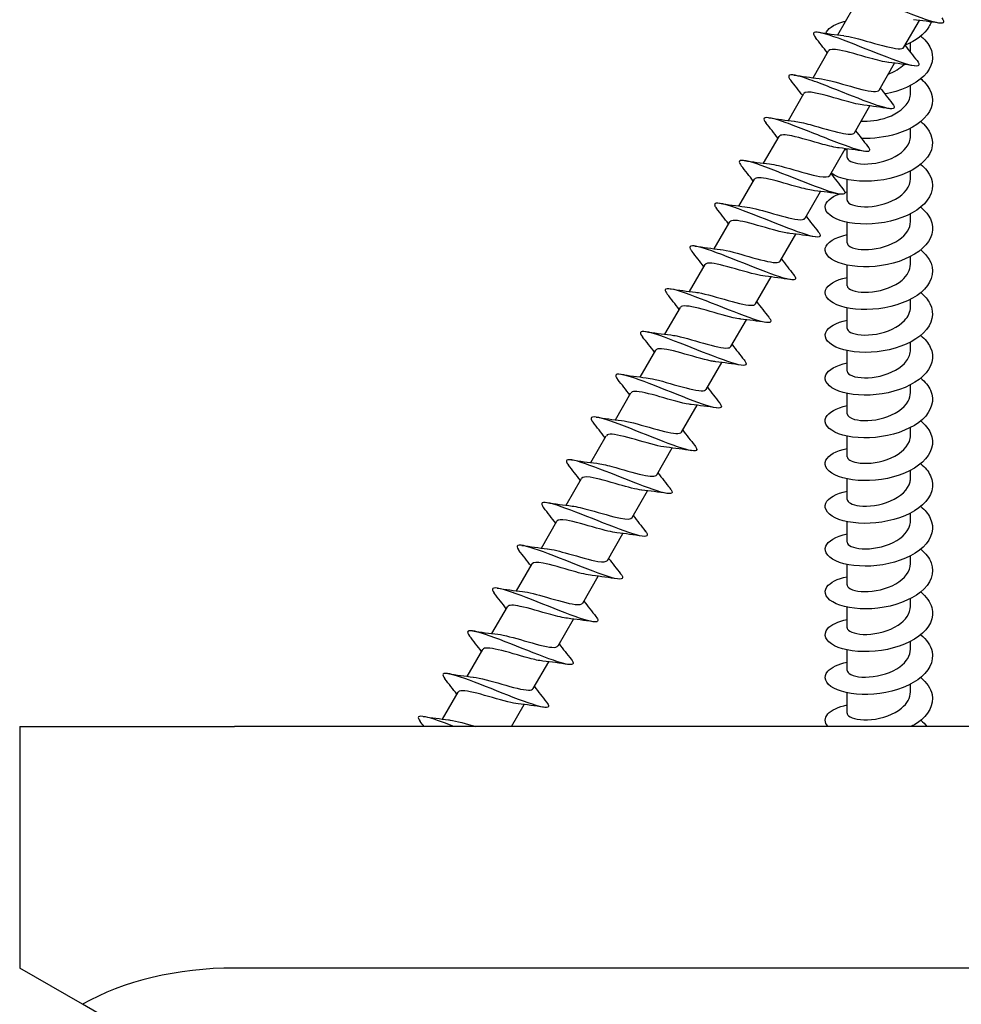
# Model space of a CAD drawing. Units: millimetres. Extents: x -987 to 399, y -7958 to 1626.
# Drawn here: x 139 to 227, y -5350 to -5259 of the extents above; entities that cross this region are included whole.
import ezdxf

# ---------------------------------------------------------------- set-up
doc = ezdxf.new("R2010")
doc.units = ezdxf.units.MM
doc.layers.add('SuP-Sichtbare-Kanten', color=7, linetype='Continuous', lineweight=25)

msp = doc.modelspace()

# ---------------------------------------------------------------- linework, layer by layer
at = {"layer": 'SuP-Sichtbare-Kanten'}
for p, q in [((215.625, -5260.07), (217.07, -5257.567)), ((221.776, -5261.216), (223.221, -5258.713)), ((222.401, -5261.518), (222.401, -5260.794)), ((213.325, -5264.054), (214.77, -5261.55)), ((219.476, -5265.2), (220.921, -5262.696)), ((222.401, -5265.501), (222.401, -5264.778)), ((211.025, -5268.038), (212.47, -5265.534)), ((217.176, -5269.184), (218.621, -5266.68)), ((222.401, -5269.485), (222.401, -5268.762)), ((208.725, -5272.021), (210.17, -5269.518)), ((214.876, -5273.167), (216.321, -5270.664)), ((216.501, -5271.477), (216.501, -5270.687)), ((222.401, -5273.469), (222.401, -5272.746)), ((206.425, -5276.005), (207.87, -5273.502)), ((216.501, -5275.461), (216.501, -5273.546)), ((212.576, -5277.151), (214.021, -5274.648)), ((222.401, -5277.452), (222.401, -5276.729)), ((204.125, -5279.989), (205.57, -5277.485)), ((216.501, -5279.444), (216.501, -5277.529)), ((210.276, -5281.135), (211.721, -5278.631)), ((222.401, -5281.436), (222.401, -5280.713)), ((201.825, -5283.973), (203.27, -5281.469)), ((216.501, -5283.428), (216.501, -5281.513)), ((207.976, -5285.119), (209.421, -5282.615)), ((222.401, -5285.42), (222.401, -5284.697)), ((199.525, -5287.956), (200.97, -5285.453)), ((216.501, -5287.412), (216.501, -5285.497)), ((205.676, -5289.102), (207.121, -5286.599)), ((222.401, -5289.404), (222.401, -5288.68)), ((197.225, -5291.94), (198.67, -5289.436)), ((216.501, -5291.395), (216.501, -5289.481)), ((203.376, -5293.086), (204.821, -5290.582)), ((222.401, -5293.387), (222.401, -5292.664)), ((194.925, -5295.924), (196.37, -5293.42)), ((216.501, -5295.379), (216.501, -5293.464)), ((201.076, -5297.07), (202.521, -5294.566)), ((222.401, -5297.371), (222.401, -5296.648)), ((192.625, -5299.907), (194.07, -5297.404)), ((216.501, -5299.363), (216.501, -5297.448)), ((198.776, -5301.053), (200.221, -5298.55)), ((222.401, -5301.355), (222.401, -5300.632)), ((190.325, -5303.891), (191.77, -5301.388)), ((216.501, -5303.347), (216.501, -5301.432)), ((196.476, -5305.037), (197.921, -5302.534)), ((222.401, -5305.339), (222.401, -5304.615)), ((188.025, -5307.875), (189.47, -5305.371)), ((216.501, -5307.33), (216.501, -5305.416)), ((194.176, -5309.021), (195.621, -5306.517)), ((222.401, -5309.322), (222.401, -5308.599)), ((185.725, -5311.859), (187.17, -5309.355)), ((216.501, -5311.314), (216.501, -5309.399)), ((191.876, -5313.005), (193.321, -5310.501)), ((222.401, -5313.306), (222.401, -5312.583)), ((183.425, -5315.842), (184.87, -5313.339)), ((216.501, -5315.298), (216.501, -5313.383)), ((189.576, -5316.988), (191.021, -5314.485)), ((222.401, -5317.29), (222.401, -5316.566)), ((181.125, -5319.826), (182.57, -5317.322)), ((216.501, -5319.282), (216.501, -5317.367)), ((187.276, -5320.972), (188.721, -5318.468)), ((222.401, -5321.273), (222.401, -5320.55)), ((178.825, -5323.81), (180.27, -5321.306)), ((216.501, -5323.265), (216.501, -5321.35)), ((185.24, -5324.499), (186.421, -5322.452)), ((139.451, -5324.499), (159.451, -5324.499)), ((139.451, -5324.499), (139.451, -5346.999)), ((379.451, -5324.499), (159.451, -5324.499)), ((145.309, -5350.381), (139.451, -5346.999)), ((379.451, -5346.999), (159.451, -5346.999)), ((169.762, -5364.499), (145.309, -5350.381))]:
    msp.add_line(p, q, dxfattribs=at)
msp.add_ellipse((159.451, -5358.546), major_axis=(20, 0), ratio=0.57735, start_param=1.570796, end_param=2.356194, dxfattribs=at)
for points, knots in [([(225.305, -5258.48), (225.663, -5258.931), (225.492, -5259.076), (224.808, -5258.924), (224.099, -5258.767), (222.851, -5258.299), (221.472, -5257.756), (220.093, -5257.212), (218.61, -5256.608), (217.514, -5256.228), (216.419, -5255.848), (215.732, -5255.704), (215.659, -5255.915), (215.631, -5255.998), (215.698, -5256.137), (215.847, -5256.322)], [157.644817, 157.644817, 157.644817, 157.644817, 158.509476, 158.509476, 158.509476, 159.405612, 159.405612, 159.405612, 160.30166, 160.30166, 160.30166, 161.197622, 161.197622, 161.197622, 161.551372, 161.551372, 161.551372, 161.551372]), ([(214.502, -5259.918), (214.661, -5259.506), (215.191, -5259.119), (216.004, -5258.875), (216.121, -5258.84), (216.244, -5258.807), (216.372, -5258.778)], [164.1074824, 164.1074824, 164.1074824, 164.1074824, 164.7806196, 164.7806196, 164.7806196, 164.8777567, 164.8777567, 164.8777567, 164.8777567]), ([(224.329, -5258.863), (224.276, -5259.016), (224.205, -5259.167), (224.116, -5259.314), (223.7, -5259.999), (222.891, -5260.604), (221.887, -5261.034)], [161.0483095, 161.0483095, 161.0483095, 161.0483095, 161.1976222, 161.1976222, 161.1976222, 161.8903707, 161.8903707, 161.8903707, 161.8903707]), ([(223.005, -5262.464), (223.358, -5262.908), (223.198, -5263.056), (222.536, -5262.914), (221.842, -5262.765), (220.605, -5262.304), (219.23, -5261.762), (217.856, -5261.221), (216.369, -5260.615), (215.263, -5260.229), (214.157, -5259.843), (213.453, -5259.689), (213.363, -5259.889), (213.326, -5259.971), (213.393, -5260.113), (213.547, -5260.306)], [163.928002, 163.928002, 163.928002, 163.928002, 164.78062, 164.78062, 164.78062, 165.676159, 165.676159, 165.676159, 166.571616, 166.571616, 166.571616, 167.46699, 167.46699, 167.46699, 167.834557, 167.834557, 167.834557, 167.834557]), ([(216.186, -5260.139), (216.46, -5260.168), (216.804, -5260.238), (217.198, -5260.337), (218.098, -5260.563), (219.231, -5260.923), (220.126, -5261.145), (221.02, -5261.368), (221.648, -5261.437), (221.776, -5261.217), (221.776, -5261.216), (221.776, -5261.216), (221.776, -5261.216)], [-166.853634, -166.853634, -166.853634, -166.853634, -166.396949, -166.396949, -166.396949, -165.353661, -165.353661, -165.353661, -164.310939, -164.310939, -164.310939, -164.310483, -164.310483, -164.310483, -164.310483]), ([(223.352, -5260.173), (223.493, -5260.289), (223.622, -5260.409), (223.738, -5260.534), (224.506, -5261.363), (224.658, -5262.368), (224.14, -5263.257), (223.622, -5264.146), (222.444, -5264.904), (221.028, -5265.329), (220.699, -5265.427), (220.359, -5265.508), (220.015, -5265.57)], [166.436602, 166.436602, 166.436602, 166.436602, 166.571616, 166.571616, 166.571616, 167.46699, 167.46699, 167.46699, 168.362282, 168.362282, 168.362282, 168.570194, 168.570194, 168.570194, 168.570194]), ([(220.363, -5262.629), (219.924, -5262.58), (219.307, -5262.427), (218.623, -5262.236), (217.632, -5261.958), (216.533, -5261.619), (215.782, -5261.48), (215.227, -5261.377), (214.875, -5261.393), (214.775, -5261.553)], [164.908925, 164.908925, 164.908925, 164.908925, 165.631634, 165.631634, 165.631634, 166.677825, 166.677825, 166.677825, 167.452076, 167.452076, 167.452076, 167.452076]), ([(220.705, -5266.448), (221.05, -5266.882), (220.905, -5267.035), (220.274, -5266.906), (219.598, -5266.768), (218.376, -5266.315), (217.007, -5265.776), (215.638, -5265.238), (214.147, -5264.629), (213.028, -5264.235), (211.908, -5263.841), (211.182, -5263.674), (211.069, -5263.861), (211.021, -5263.942), (211.086, -5264.088), (211.247, -5264.29)], [170.211187, 170.211187, 170.211187, 170.211187, 171.047676, 171.047676, 171.047676, 171.942648, 171.942648, 171.942648, 172.83754, 172.83754, 172.83754, 173.732355, 173.732355, 173.732355, 174.117742, 174.117742, 174.117742, 174.117742]), ([(213.886, -5264.122), (214.182, -5264.154), (214.561, -5264.234), (214.994, -5264.345), (215.892, -5264.575), (216.997, -5264.925), (217.867, -5265.139), (218.737, -5265.353), (219.345, -5265.417), (219.474, -5265.203), (219.475, -5265.202), (219.476, -5265.201), (219.476, -5265.2)], [-173.136819, -173.136819, -173.136819, -173.136819, -172.643095, -172.643095, -172.643095, -171.620739, -171.620739, -171.620739, -170.598495, -170.598495, -170.598495, -170.593669, -170.593669, -170.593669, -170.593669]), ([(223.352, -5264.156), (223.475, -5264.257), (223.589, -5264.362), (223.693, -5264.47), (224.483, -5265.292), (224.663, -5266.295), (224.17, -5267.188), (223.677, -5268.08), (222.521, -5268.849), (221.115, -5269.286), (220.066, -5269.612), (218.895, -5269.751), (217.842, -5269.716)], [172.719788, 172.719788, 172.719788, 172.719788, 172.83754, 172.83754, 172.83754, 173.732355, 173.732355, 173.732355, 174.627092, 174.627092, 174.627092, 175.294161, 175.294161, 175.294161, 175.294161]), ([(218.062, -5266.613), (217.641, -5266.566), (217.054, -5266.423), (216.399, -5266.241), (215.42, -5265.968), (214.32, -5265.627), (213.553, -5265.477), (212.959, -5265.361), (212.578, -5265.369), (212.474, -5265.536)], [171.192111, 171.192111, 171.192111, 171.192111, 171.887748, 171.887748, 171.887748, 172.928407, 172.928407, 172.928407, 173.735261, 173.735261, 173.735261, 173.735261]), ([(217.804, -5268.095), (218.516, -5268.147), (219.438, -5268.041), (220.261, -5267.739), (221.228, -5267.385), (222.026, -5266.767), (222.294, -5266.066), (222.365, -5265.881), (222.399, -5265.691), (222.396, -5265.502)], [-175.558794, -175.558794, -175.558794, -175.558794, -174.688146, -174.688146, -174.688146, -173.665563, -173.665563, -173.665563, -173.395424, -173.395424, -173.395424, -173.395424]), ([(218.405, -5270.431), (218.74, -5270.855), (218.613, -5271.012), (218.018, -5270.898), (217.366, -5270.774), (216.164, -5270.332), (214.801, -5269.797), (213.439, -5269.263), (211.942, -5268.651), (210.807, -5268.247), (209.674, -5267.845), (208.922, -5267.662), (208.779, -5267.831), (208.714, -5267.908), (208.777, -5268.06), (208.948, -5268.274)], [176.494373, 176.494373, 176.494373, 176.494373, 177.310842, 177.310842, 177.310842, 178.205274, 178.205274, 178.205274, 179.099631, 179.099631, 179.099631, 179.992255, 179.992255, 179.992255, 180.400928, 180.400928, 180.400928, 180.400928]), ([(211.585, -5268.105), (211.965, -5268.148), (212.479, -5268.267), (213.06, -5268.426), (214.005, -5268.683), (215.098, -5269.026), (215.901, -5269.201), (216.6, -5269.353), (217.061, -5269.368), (217.175, -5269.183)], [-179.420005, -179.420005, -179.420005, -179.420005, -178.791135, -178.791135, -178.791135, -177.768088, -177.768088, -177.768088, -176.876854, -176.876854, -176.876854, -176.876854]), ([(223.352, -5268.14), (223.453, -5268.223), (223.548, -5268.308), (223.636, -5268.396), (224.45, -5269.207), (224.666, -5270.205), (224.207, -5271.101), (223.727, -5272.039), (222.515, -5272.848), (221.039, -5273.293), (219.575, -5273.734), (217.885, -5273.811), (216.614, -5273.568), (215.933, -5273.438), (215.38, -5273.22), (215.004, -5272.957)], [179.002973, 179.002973, 179.002973, 179.002973, 179.099631, 179.099631, 179.099631, 179.992255, 179.992255, 179.992255, 180.926253, 180.926253, 180.926253, 181.852955, 181.852955, 181.852955, 182.348985, 182.348985, 182.348985, 182.348985]), ([(215.762, -5270.596), (215.369, -5270.552), (214.832, -5270.426), (214.228, -5270.26), (213.262, -5269.995), (212.156, -5269.649), (211.362, -5269.483), (210.708, -5269.346), (210.283, -5269.342), (210.173, -5269.519)], [177.475296, 177.475296, 177.475296, 177.475296, 178.125293, 178.125293, 178.125293, 179.163418, 179.163418, 179.163418, 180.018447, 180.018447, 180.018447, 180.018447]), ([(216.502, -5271.477), (216.506, -5271.745), (216.985, -5272.008), (217.758, -5272.076), (218.581, -5272.149), (219.71, -5271.989), (220.632, -5271.572), (221.554, -5271.154), (222.238, -5270.485), (222.374, -5269.771), (222.392, -5269.676), (222.401, -5269.581), (222.4, -5269.485)], [-182.820202, -182.820202, -182.820202, -182.820202, -181.860989, -181.860989, -181.860989, -180.837585, -180.837585, -180.837585, -179.8143, -179.8143, -179.8143, -179.67861, -179.67861, -179.67861, -179.67861]), ([(216.106, -5274.415), (216.483, -5274.889), (216.27, -5275.022), (215.504, -5274.835), (214.737, -5274.648), (213.429, -5274.149), (212.02, -5273.591), (210.612, -5273.034), (209.131, -5272.434), (208.079, -5272.083), (207.027, -5271.732), (206.426, -5271.64), (206.454, -5271.912), (206.462, -5271.995), (206.529, -5272.111), (206.646, -5272.256)], [182.777558, 182.777558, 182.777558, 182.777558, 183.684694, 183.684694, 183.684694, 184.592653, 184.592653, 184.592653, 185.500314, 185.500314, 185.500314, 186.407681, 186.407681, 186.407681, 186.684113, 186.684113, 186.684113, 186.684113]), ([(209.282, -5272.088), (209.75, -5272.14), (210.425, -5272.313), (211.162, -5272.521), (212.142, -5272.798), (213.202, -5273.122), (213.92, -5273.248), (214.445, -5273.34), (214.776, -5273.32), (214.872, -5273.165)], [-185.70319, -185.70319, -185.70319, -185.70319, -184.931929, -184.931929, -184.931929, -183.90816, -183.90816, -183.90816, -183.160039, -183.160039, -183.160039, -183.160039]), ([(223.35, -5272.125), (223.574, -5272.309), (223.769, -5272.504), (223.928, -5272.709), (224.602, -5273.578), (224.615, -5274.602), (223.962, -5275.476), (223.311, -5276.349), (222.008, -5277.059), (220.532, -5277.414), (219.056, -5277.769), (217.439, -5277.766), (216.273, -5277.477), (215.106, -5277.189), (214.416, -5276.624), (214.453, -5276.061), (214.482, -5275.616), (214.964, -5275.182), (215.762, -5274.891)], [185.286158, 185.286158, 185.286158, 185.286158, 185.500314, 185.500314, 185.500314, 186.407681, 186.407681, 186.407681, 187.314756, 187.314756, 187.314756, 188.221541, 188.221541, 188.221541, 189.128039, 189.128039, 189.128039, 189.843312, 189.843312, 189.843312, 189.843312]), ([(213.461, -5274.58), (213.105, -5274.54), (212.632, -5274.433), (212.095, -5274.289), (211.15, -5274.035), (210.036, -5273.684), (209.209, -5273.499), (208.476, -5273.334), (207.989, -5273.311), (207.872, -5273.502)], [183.758481, 183.758481, 183.758481, 183.758481, 184.348, 184.348, 184.348, 185.383736, 185.383736, 185.383736, 186.301632, 186.301632, 186.301632, 186.301632]), ([(216.502, -5275.461), (216.502, -5275.482), (216.504, -5275.503), (216.51, -5275.524), (216.585, -5275.809), (217.214, -5276.065), (218.112, -5276.078), (219.009, -5276.09), (220.143, -5275.85), (221, -5275.37), (221.852, -5274.892), (222.401, -5274.184), (222.401, -5273.469)], [-189.103388, -189.103388, -189.103388, -189.103388, -189.028246, -189.028246, -189.028246, -188.003979, -188.003979, -188.003979, -186.979837, -186.979837, -186.979837, -185.961795, -185.961795, -185.961795, -185.961795]), ([(216.289, -5274.732), (216.347, -5274.718), (216.406, -5274.704), (216.466, -5274.692), (216.478, -5274.689), (216.489, -5274.687), (216.501, -5274.684)], [189.98940394, 189.98940394, 189.98940394, 189.98940394, 190.03425384, 190.03425384, 190.03425384, 190.04312509, 190.04312509, 190.04312509, 190.04312509]), ([(213.805, -5278.399), (213.833, -5278.434), (213.859, -5278.468), (213.88, -5278.499), (214.175, -5278.925), (213.867, -5279.002), (213.028, -5278.773), (212.188, -5278.544), (210.834, -5278.017), (209.42, -5277.456), (208.006, -5276.895), (206.559, -5276.315), (205.568, -5275.998), (204.577, -5275.681), (204.061, -5275.638), (204.167, -5275.954), (204.192, -5276.03), (204.253, -5276.125), (204.344, -5276.239)], [189.060743, 189.060743, 189.060743, 189.060743, 189.128039, 189.128039, 189.128039, 190.034254, 190.034254, 190.034254, 190.940187, 190.940187, 190.940187, 191.845841, 191.845841, 191.845841, 192.751218, 192.751218, 192.751218, 192.967298, 192.967298, 192.967298, 192.967298]), ([(206.98, -5276.07), (207.531, -5276.132), (208.378, -5276.365), (209.262, -5276.619), (210.258, -5276.905), (211.269, -5277.2), (211.893, -5277.272), (212.265, -5277.315), (212.493, -5277.275), (212.569, -5277.147)], [-191.986375, -191.986375, -191.986375, -191.986375, -191.077162, -191.077162, -191.077162, -190.05264, -190.05264, -190.05264, -189.443225, -189.443225, -189.443225, -189.443225]), ([(223.349, -5276.109), (223.638, -5276.346), (223.879, -5276.603), (224.058, -5276.874), (224.645, -5277.761), (224.556, -5278.781), (223.824, -5279.632), (223.093, -5280.483), (221.735, -5281.151), (220.245, -5281.462), (218.756, -5281.773), (217.168, -5281.724), (216.06, -5281.404), (214.952, -5281.084), (214.348, -5280.503), (214.467, -5279.943), (214.58, -5279.41), (215.346, -5278.91), (216.502, -5278.668)], [191.569344, 191.569344, 191.569344, 191.569344, 191.845841, 191.845841, 191.845841, 192.751218, 192.751218, 192.751218, 193.656322, 193.656322, 193.656322, 194.561154, 194.561154, 194.561154, 195.465718, 195.465718, 195.465718, 196.32631, 196.32631, 196.32631, 196.32631]), ([(211.161, -5278.563), (210.851, -5278.529), (210.452, -5278.444), (209.996, -5278.326), (209.08, -5278.088), (207.961, -5277.734), (207.097, -5277.526), (206.266, -5277.326), (205.694, -5277.277), (205.571, -5277.485)], [190.041666, 190.041666, 190.041666, 190.041666, 190.556729, 190.556729, 190.556729, 191.590218, 191.590218, 191.590218, 192.584817, 192.584817, 192.584817, 192.584817]), ([(216.505, -5279.445), (216.503, -5279.503), (216.523, -5279.562), (216.566, -5279.619), (216.776, -5279.895), (217.528, -5280.105), (218.479, -5280.054), (219.431, -5280.003), (220.549, -5279.687), (221.327, -5279.15), (221.996, -5278.688), (222.393, -5278.071), (222.4, -5277.452)], [-195.386573, -195.386573, -195.386573, -195.386573, -195.176543, -195.176543, -195.176543, -194.151502, -194.151502, -194.151502, -193.126592, -193.126592, -193.126592, -192.24498, -192.24498, -192.24498, -192.24498]), ([(211.504, -5282.382), (211.556, -5282.446), (211.597, -5282.504), (211.628, -5282.556), (211.854, -5282.942), (211.47, -5282.975), (210.576, -5282.714), (209.683, -5282.453), (208.297, -5281.907), (206.882, -5281.345), (205.468, -5280.783), (204.053, -5280.221), (203.112, -5279.932), (202.171, -5279.644), (201.722, -5279.639), (201.888, -5279.99), (201.919, -5280.055), (201.972, -5280.133), (202.043, -5280.222)], [195.343929, 195.343929, 195.343929, 195.343929, 195.465718, 195.465718, 195.465718, 196.370016, 196.370016, 196.370016, 197.27405, 197.27405, 197.27405, 198.177823, 198.177823, 198.177823, 199.081338, 199.081338, 199.081338, 199.250484, 199.250484, 199.250484, 199.250484]), ([(204.68, -5280.054), (204.69, -5280.055), (204.7, -5280.056), (204.711, -5280.057), (205.34, -5280.132), (206.355, -5280.428), (207.351, -5280.715), (208.347, -5281.001), (209.294, -5281.259), (209.819, -5281.273), (210.062, -5281.279), (210.212, -5281.232), (210.269, -5281.131)], [-198.269561, -198.269561, -198.269561, -198.269561, -198.252463, -198.252463, -198.252463, -197.227023, -197.227023, -197.227023, -196.201716, -196.201716, -196.201716, -195.72641, -195.72641, -195.72641, -195.72641]), ([(223.348, -5280.093), (223.688, -5280.373), (223.962, -5280.679), (224.148, -5281.002), (224.664, -5281.9), (224.497, -5282.915), (223.706, -5283.747), (222.915, -5284.578), (221.518, -5285.213), (220.022, -5285.489), (218.527, -5285.766), (216.965, -5285.683), (215.904, -5285.34), (214.844, -5284.997), (214.307, -5284.406), (214.488, -5283.85), (214.652, -5283.345), (215.404, -5282.883), (216.502, -5282.652)], [197.852529, 197.852529, 197.852529, 197.852529, 198.177823, 198.177823, 198.177823, 199.081338, 199.081338, 199.081338, 199.984596, 199.984596, 199.984596, 200.887601, 200.887601, 200.887601, 201.790356, 201.790356, 201.790356, 202.609496, 202.609496, 202.609496, 202.609496]), ([(208.861, -5282.547), (208.605, -5282.519), (208.287, -5282.457), (207.924, -5282.367), (207.047, -5282.151), (205.93, -5281.797), (205.028, -5281.567), (204.126, -5281.337), (203.466, -5281.246), (203.294, -5281.437), (203.285, -5281.447), (203.277, -5281.458), (203.271, -5281.469)], [196.324852, 196.324852, 196.324852, 196.324852, 196.752322, 196.752322, 196.752322, 197.783702, 197.783702, 197.783702, 198.814744, 198.814744, 198.814744, 198.868002, 198.868002, 198.868002, 198.868002]), ([(216.508, -5283.429), (216.506, -5283.524), (216.559, -5283.619), (216.67, -5283.705), (217.007, -5283.963), (217.864, -5284.12), (218.851, -5284.006), (219.839, -5283.892), (220.923, -5283.503), (221.61, -5282.917), (222.113, -5282.489), (222.391, -5281.962), (222.396, -5281.436)], [-201.669758, -201.669758, -201.669758, -201.669758, -201.329596, -201.329596, -201.329596, -200.303749, -200.303749, -200.303749, -199.278038, -199.278038, -199.278038, -198.528166, -198.528166, -198.528166, -198.528166]), ([(209.203, -5286.365), (209.272, -5286.451), (209.324, -5286.527), (209.355, -5286.591), (209.528, -5286.945), (209.089, -5286.946), (208.156, -5286.662), (207.224, -5286.378), (205.816, -5285.819), (204.404, -5285.258), (202.992, -5284.697), (201.603, -5284.15), (200.701, -5283.883), (199.799, -5283.616), (199.401, -5283.64), (199.61, -5284.015), (199.641, -5284.071), (199.686, -5284.135), (199.743, -5284.206)], [201.627114, 201.627114, 201.627114, 201.627114, 201.790356, 201.790356, 201.790356, 202.692862, 202.692862, 202.692862, 203.595122, 203.595122, 203.595122, 204.497138, 204.497138, 204.497138, 205.398914, 205.398914, 205.398914, 205.533669, 205.533669, 205.533669, 205.533669]), ([(202.381, -5284.038), (202.467, -5284.047), (202.561, -5284.061), (202.662, -5284.078), (203.379, -5284.203), (204.441, -5284.527), (205.423, -5284.805), (206.405, -5285.082), (207.277, -5285.296), (207.698, -5285.25), (207.84, -5285.235), (207.93, -5285.189), (207.97, -5285.115)], [-204.552746, -204.552746, -204.552746, -204.552746, -204.407965, -204.407965, -204.407965, -203.381703, -203.381703, -203.381703, -202.35558, -202.35558, -202.35558, -202.009595, -202.009595, -202.009595, -202.009595]), ([(223.347, -5284.077), (223.725, -5284.388), (224.02, -5284.731), (224.207, -5285.094), (224.671, -5285.999), (224.446, -5287.008), (223.613, -5287.824), (222.78, -5288.64), (221.357, -5289.25), (219.859, -5289.502), (218.362, -5289.754), (216.822, -5289.646), (215.797, -5289.288), (214.772, -5288.93), (214.283, -5288.332), (214.507, -5287.78), (214.704, -5287.296), (215.445, -5286.859), (216.503, -5286.636)], [204.135714, 204.135714, 204.135714, 204.135714, 204.497138, 204.497138, 204.497138, 205.398914, 205.398914, 205.398914, 206.300451, 206.300451, 206.300451, 207.201752, 207.201752, 207.201752, 208.102819, 208.102819, 208.102819, 208.892681, 208.892681, 208.892681, 208.892681]), ([(206.562, -5286.531), (206.367, -5286.511), (206.135, -5286.469), (205.872, -5286.41), (205.045, -5286.223), (203.939, -5285.874), (203.001, -5285.622), (202.063, -5285.371), (201.322, -5285.233), (201.059, -5285.371), (201.019, -5285.392), (200.99, -5285.42), (200.972, -5285.454)], [202.608037, 202.608037, 202.608037, 202.608037, 202.935604, 202.935604, 202.935604, 203.96501, 203.96501, 203.96501, 204.994101, 204.994101, 204.994101, 205.151188, 205.151188, 205.151188, 205.151188]), ([(216.51, -5287.412), (216.509, -5287.542), (216.61, -5287.672), (216.815, -5287.779), (217.268, -5288.013), (218.213, -5288.113), (219.219, -5287.936), (220.226, -5287.759), (221.258, -5287.302), (221.847, -5286.676), (222.205, -5286.295), (222.391, -5285.857), (222.394, -5285.42)], [-207.952944, -207.952944, -207.952944, -207.952944, -207.487596, -207.487596, -207.487596, -206.460911, -206.460911, -206.460911, -205.434367, -205.434367, -205.434367, -204.811351, -204.811351, -204.811351, -204.811351]), ([(206.903, -5290.349), (206.984, -5290.45), (207.041, -5290.537), (207.07, -5290.608), (207.206, -5290.94), (206.728, -5290.918), (205.769, -5290.619), (204.811, -5290.319), (203.391, -5289.753), (201.982, -5289.193), (200.574, -5288.634), (199.204, -5288.097), (198.329, -5287.846), (197.454, -5287.594), (197.089, -5287.637), (197.327, -5288.028), (197.356, -5288.076), (197.395, -5288.13), (197.442, -5288.189)], [207.910299, 207.910299, 207.910299, 207.910299, 208.102819, 208.102819, 208.102819, 209.003656, 209.003656, 209.003656, 209.904263, 209.904263, 209.904263, 210.804645, 210.804645, 210.804645, 211.704803, 211.704803, 211.704803, 211.816854, 211.816854, 211.816854, 211.816854]), ([(200.084, -5288.023), (200.243, -5288.04), (200.427, -5288.071), (200.633, -5288.114), (201.424, -5288.282), (202.518, -5288.624), (203.473, -5288.886), (204.428, -5289.148), (205.215, -5289.313), (205.532, -5289.207), (205.601, -5289.184), (205.647, -5289.148), (205.673, -5289.1)], [-210.835931, -210.835931, -210.835931, -210.835931, -210.568512, -210.568512, -210.568512, -209.541395, -209.541395, -209.541395, -208.514424, -208.514424, -208.514424, -208.29278, -208.29278, -208.29278, -208.29278]), ([(223.347, -5288.061), (223.75, -5288.392), (224.059, -5288.762), (224.243, -5289.151), (224.672, -5290.06), (224.409, -5291.064), (223.549, -5291.869), (222.689, -5292.674), (221.251, -5293.267), (219.754, -5293.503), (218.257, -5293.738), (216.733, -5293.616), (215.731, -5293.248), (214.729, -5292.88), (214.271, -5292.279), (214.522, -5291.73), (214.737, -5291.259), (215.469, -5290.838), (216.503, -5290.62)], [210.418899, 210.418899, 210.418899, 210.418899, 210.804645, 210.804645, 210.804645, 211.704803, 211.704803, 211.704803, 212.604739, 212.604739, 212.604739, 213.504457, 213.504457, 213.504457, 214.403958, 214.403958, 214.403958, 215.175866, 215.175866, 215.175866, 215.175866]), ([(204.264, -5290.516), (204.135, -5290.503), (203.99, -5290.48), (203.83, -5290.448), (203.068, -5290.298), (201.984, -5289.962), (201.016, -5289.692), (200.048, -5289.423), (199.225, -5289.237), (198.864, -5289.318), (198.769, -5289.34), (198.706, -5289.38), (198.675, -5289.439)], [208.891222, 208.891222, 208.891222, 208.891222, 209.10738, 209.10738, 209.10738, 210.134947, 210.134947, 210.134947, 211.16222, 211.16222, 211.16222, 211.434373, 211.434373, 211.434373, 211.434373]), ([(216.509, -5291.395), (216.511, -5291.559), (216.674, -5291.723), (216.993, -5291.839), (217.551, -5292.043), (218.566, -5292.085), (219.576, -5291.847), (220.585, -5291.608), (221.553, -5291.09), (222.038, -5290.43), (222.275, -5290.108), (222.393, -5289.756), (222.393, -5289.404)], [-214.236129, -214.236129, -214.236129, -214.236129, -213.650737, -213.650737, -213.650737, -212.623182, -212.623182, -212.623182, -211.595773, -211.595773, -211.595773, -211.094536, -211.094536, -211.094536, -211.094536]), ([(204.602, -5294.332), (204.691, -5294.443), (204.751, -5294.537), (204.777, -5294.611), (204.89, -5294.93), (204.389, -5294.894), (203.417, -5294.586), (202.444, -5294.278), (201.018, -5293.708), (199.612, -5293.149), (198.207, -5292.592), (196.85, -5292.061), (195.991, -5291.818), (195.131, -5291.575), (194.785, -5291.628), (195.036, -5292.027), (195.064, -5292.071), (195.1, -5292.12), (195.142, -5292.173)], [214.193485, 214.193485, 214.193485, 214.193485, 214.403958, 214.403958, 214.403958, 215.303245, 215.303245, 215.303245, 216.20232, 216.20232, 216.20232, 217.101187, 217.101187, 217.101187, 217.999846, 217.999846, 217.999846, 218.10004, 218.10004, 218.10004, 218.10004]), ([(197.785, -5292.008), (198.015, -5292.032), (198.295, -5292.086), (198.615, -5292.162), (199.469, -5292.365), (200.58, -5292.717), (201.497, -5292.957), (202.414, -5293.196), (203.11, -5293.309), (203.325, -5293.143), (203.347, -5293.127), (203.363, -5293.107), (203.375, -5293.085)], [-217.119116, -217.119116, -217.119116, -217.119116, -216.734297, -216.734297, -216.734297, -215.706294, -215.706294, -215.706294, -214.678441, -214.678441, -214.678441, -214.575966, -214.575966, -214.575966, -214.575966]), ([(223.347, -5292.044), (223.763, -5292.388), (224.08, -5292.771), (224.261, -5293.176), (224.67, -5294.086), (224.387, -5295.086), (223.515, -5295.885), (222.642, -5296.683), (221.198, -5297.267), (219.702, -5297.494), (218.207, -5297.722), (216.692, -5297.592), (215.701, -5297.221), (214.711, -5296.849), (214.267, -5296.248), (214.528, -5295.701), (214.75, -5295.235), (215.48, -5294.82), (216.503, -5294.603)], [216.702085, 216.702085, 216.702085, 216.702085, 217.101187, 217.101187, 217.101187, 217.999846, 217.999846, 217.999846, 218.898301, 218.898301, 218.898301, 219.796553, 219.796553, 219.796553, 220.694606, 220.694606, 220.694606, 221.459052, 221.459052, 221.459052, 221.459052]), ([(201.966, -5294.501), (201.91, -5294.495), (201.851, -5294.487), (201.788, -5294.478), (201.105, -5294.372), (200.06, -5294.058), (199.071, -5293.776), (198.082, -5293.494), (197.179, -5293.262), (196.715, -5293.283), (196.536, -5293.291), (196.424, -5293.339), (196.377, -5293.424)], [215.174408, 215.174408, 215.174408, 215.174408, 215.268445, 215.268445, 215.268445, 216.294302, 216.294302, 216.294302, 217.319888, 217.319888, 217.319888, 217.717558, 217.717558, 217.717558, 217.717558]), ([(216.508, -5295.379), (216.512, -5295.574), (216.752, -5295.77), (217.195, -5295.886), (217.847, -5296.055), (218.916, -5296.037), (219.915, -5295.74), (220.913, -5295.443), (221.806, -5294.871), (222.186, -5294.185), (222.328, -5293.928), (222.396, -5293.658), (222.394, -5293.388)], [-220.519314, -220.519314, -220.519314, -220.519314, -219.819215, -219.819215, -219.819215, -218.790756, -218.790756, -218.790756, -217.76245, -217.76245, -217.76245, -217.377721, -217.377721, -217.377721, -217.377721]), ([(202.302, -5298.316), (202.394, -5298.43), (202.455, -5298.527), (202.48, -5298.603), (202.583, -5298.915), (202.074, -5298.874), (201.097, -5298.563), (200.12, -5298.252), (198.694, -5297.682), (197.291, -5297.125), (195.888, -5296.568), (194.536, -5296.04), (193.681, -5295.799), (192.827, -5295.559), (192.484, -5295.614), (192.738, -5296.013), (192.766, -5296.057), (192.8, -5296.105), (192.842, -5296.156)], [220.47667, 220.47667, 220.47667, 220.47667, 220.694606, 220.694606, 220.694606, 221.592462, 221.592462, 221.592462, 222.490123, 222.490123, 222.490123, 223.387591, 223.387591, 223.387591, 224.284869, 224.284869, 224.284869, 224.383225, 224.383225, 224.383225, 224.383225]), ([(195.486, -5295.992), (195.784, -5296.024), (196.166, -5296.105), (196.603, -5296.217), (197.507, -5296.449), (198.621, -5296.802), (199.492, -5297.015), (200.353, -5297.226), (200.951, -5297.284), (201.076, -5297.07)], [-223.402302, -223.402302, -223.402302, -223.402302, -222.905516, -222.905516, -222.905516, -221.876594, -221.876594, -221.876594, -220.859151, -220.859151, -220.859151, -220.859151]), ([(223.347, -5296.028), (223.767, -5296.374), (224.085, -5296.761), (224.266, -5297.169), (224.669, -5298.079), (224.383, -5299.077), (223.509, -5299.873), (222.636, -5300.67), (221.193, -5301.252), (219.7, -5301.479), (218.207, -5301.705), (216.694, -5301.576), (215.704, -5301.206), (214.715, -5300.835), (214.269, -5300.235), (214.526, -5299.688), (214.746, -5299.221), (215.476, -5298.804), (216.503, -5298.587)], [222.98527, 222.98527, 222.98527, 222.98527, 223.387591, 223.387591, 223.387591, 224.284869, 224.284869, 224.284869, 225.181959, 225.181959, 225.181959, 226.078863, 226.078863, 226.078863, 226.975585, 226.975585, 226.975585, 227.742237, 227.742237, 227.742237, 227.742237]), ([(199.667, -5298.485), (199.072, -5298.42), (198.12, -5298.148), (197.16, -5297.871), (196.163, -5297.584), (195.188, -5297.31), (194.62, -5297.271), (194.324, -5297.25), (194.143, -5297.296), (194.078, -5297.408)], [221.457593, 221.457593, 221.457593, 221.457593, 222.443853, 222.443853, 222.443853, 223.467878, 223.467878, 223.467878, 224.000744, 224.000744, 224.000744, 224.000744]), ([(216.505, -5299.362), (216.512, -5299.588), (216.84, -5299.814), (217.416, -5299.917), (218.148, -5300.049), (219.256, -5299.971), (220.232, -5299.62), (221.208, -5299.268), (222.018, -5298.648), (222.292, -5297.943), (222.364, -5297.756), (222.398, -5297.564), (222.396, -5297.372)], [-226.802499, -226.802499, -226.802499, -226.802499, -225.993226, -225.993226, -225.993226, -224.963831, -224.963831, -224.963831, -223.934595, -223.934595, -223.934595, -223.660907, -223.660907, -223.660907, -223.660907]), ([(200.002, -5302.3), (200.094, -5302.413), (200.154, -5302.509), (200.179, -5302.584), (200.285, -5302.898), (199.781, -5302.859), (198.808, -5302.551), (197.836, -5302.242), (196.415, -5301.674), (195.013, -5301.117), (193.613, -5300.561), (192.259, -5300.032), (191.399, -5299.788), (190.539, -5299.544), (190.188, -5299.594), (190.432, -5299.987), (190.46, -5300.033), (190.497, -5300.085), (190.542, -5300.14)], [226.759855, 226.759855, 226.759855, 226.759855, 226.975585, 226.975585, 226.975585, 227.872125, 227.872125, 227.872125, 228.768487, 228.768487, 228.768487, 229.664673, 229.664673, 229.664673, 230.560685, 230.560685, 230.560685, 230.66641, 230.66641, 230.66641, 230.66641]), ([(193.185, -5299.975), (193.549, -5300.016), (194.037, -5300.127), (194.589, -5300.276), (195.533, -5300.531), (196.638, -5300.878), (197.456, -5301.061), (198.179, -5301.222), (198.659, -5301.242), (198.775, -5301.053)], [-229.685487, -229.685487, -229.685487, -229.685487, -229.082368, -229.082368, -229.082368, -228.052493, -228.052493, -228.052493, -227.142336, -227.142336, -227.142336, -227.142336]), ([(223.347, -5300.012), (223.76, -5300.353), (224.075, -5300.733), (224.257, -5301.134), (224.669, -5302.041), (224.394, -5303.039), (223.531, -5303.838), (222.667, -5304.636), (221.234, -5305.223), (219.743, -5305.456), (218.253, -5305.688), (216.736, -5305.567), (215.737, -5305.201), (214.738, -5304.836), (214.276, -5304.239), (214.517, -5303.692), (214.726, -5303.217), (215.461, -5302.791), (216.503, -5302.571)], [229.268455, 229.268455, 229.268455, 229.268455, 229.664673, 229.664673, 229.664673, 230.560685, 230.560685, 230.560685, 231.456525, 231.456525, 231.456525, 232.352196, 232.352196, 232.352196, 233.2477, 233.2477, 233.2477, 234.025422, 234.025422, 234.025422, 234.025422]), ([(197.365, -5302.468), (196.85, -5302.41), (196.079, -5302.204), (195.256, -5301.969), (194.267, -5301.686), (193.234, -5301.378), (192.569, -5301.282), (192.132, -5301.219), (191.861, -5301.251), (191.776, -5301.391)], [227.740778, 227.740778, 227.740778, 227.740778, 228.590969, 228.590969, 228.590969, 229.61356, 229.61356, 229.61356, 230.283929, 230.283929, 230.283929, 230.283929]), ([(216.503, -5303.346), (216.509, -5303.601), (216.937, -5303.853), (217.647, -5303.935), (218.449, -5304.027), (219.581, -5303.891), (220.524, -5303.489), (221.468, -5303.087), (222.19, -5302.426), (222.36, -5301.709), (222.387, -5301.591), (222.4, -5301.473), (222.399, -5301.355)], [-233.085685, -233.085685, -233.085685, -233.085685, -232.172969, -232.172969, -232.172969, -231.142605, -231.142605, -231.142605, -230.112405, -230.112405, -230.112405, -229.944092, -229.944092, -229.944092, -229.944092]), ([(197.703, -5306.283), (197.789, -5306.391), (197.848, -5306.483), (197.875, -5306.556), (197.995, -5306.877), (197.507, -5306.848), (196.548, -5306.547), (195.589, -5306.246), (194.177, -5305.682), (192.777, -5305.126), (191.377, -5304.57), (190.016, -5304.037), (189.141, -5303.784), (188.267, -5303.531), (187.895, -5303.569), (188.119, -5303.95), (188.15, -5304.002), (188.191, -5304.06), (188.242, -5304.124)], [233.04304, 233.04304, 233.04304, 233.04304, 233.2477, 233.2477, 233.2477, 234.14304, 234.14304, 234.14304, 235.038217, 235.038217, 235.038217, 235.933234, 235.933234, 235.933234, 236.828094, 236.828094, 236.828094, 236.949596, 236.949596, 236.949596, 236.949596]), ([(190.884, -5303.958), (191.31, -5304.006), (191.906, -5304.152), (192.57, -5304.337), (193.542, -5304.608), (194.628, -5304.944), (195.389, -5305.093), (195.986, -5305.21), (196.368, -5305.203), (196.473, -5305.035)], [-235.968672, -235.968672, -235.968672, -235.968672, -235.265053, -235.265053, -235.265053, -234.234192, -234.234192, -234.234192, -233.425522, -233.425522, -233.425522, -233.425522]), ([(223.347, -5303.995), (223.746, -5304.324), (224.052, -5304.689), (224.237, -5305.074), (224.669, -5305.977), (224.419, -5306.975), (223.576, -5307.779), (222.733, -5308.583), (221.314, -5309.181), (219.827, -5309.426), (218.339, -5309.671), (216.812, -5309.562), (215.794, -5309.206), (214.778, -5308.849), (214.289, -5308.258), (214.503, -5307.709), (214.693, -5307.221), (215.439, -5306.78), (216.503, -5306.555)], [235.551641, 235.551641, 235.551641, 235.551641, 235.933234, 235.933234, 235.933234, 236.828094, 236.828094, 236.828094, 237.722798, 237.722798, 237.722798, 238.618457, 238.618457, 238.618457, 239.512857, 239.512857, 239.512857, 240.308608, 240.308608, 240.308608, 240.308608]), ([(195.064, -5306.451), (194.59, -5306.397), (193.904, -5306.221), (193.155, -5306.009), (192.158, -5305.727), (191.081, -5305.399), (190.369, -5305.281), (189.876, -5305.2), (189.568, -5305.225), (189.476, -5305.374)], [234.023964, 234.023964, 234.023964, 234.023964, 234.805244, 234.805244, 234.805244, 235.846669, 235.846669, 235.846669, 236.567114, 236.567114, 236.567114, 236.567114]), ([(216.501, -5307.33), (216.503, -5307.613), (217.042, -5307.889), (217.883, -5307.939), (218.742, -5307.991), (219.886, -5307.798), (220.789, -5307.35), (221.693, -5306.903), (222.325, -5306.207), (222.394, -5305.484), (222.399, -5305.435), (222.401, -5305.387), (222.401, -5305.339)], [-239.36887, -239.36887, -239.36887, -239.36887, -238.358645, -238.358645, -238.358645, -237.327278, -237.327278, -237.327278, -236.296081, -236.296081, -236.296081, -236.227277, -236.227277, -236.227277, -236.227277]), ([(195.403, -5310.267), (195.482, -5310.366), (195.538, -5310.45), (195.567, -5310.52), (195.716, -5310.87), (195.197, -5310.835), (194.168, -5310.505), (193.155, -5310.18), (191.669, -5309.582), (190.229, -5309.012), (188.812, -5308.45), (187.47, -5307.931), (186.654, -5307.716), (185.839, -5307.501), (185.565, -5307.599), (185.892, -5308.043), (185.907, -5308.064), (185.924, -5308.085), (185.941, -5308.107)], [239.326226, 239.326226, 239.326226, 239.326226, 239.512857, 239.512857, 239.512857, 240.450844, 240.450844, 240.450844, 241.374175, 241.374175, 241.374175, 242.283079, 242.283079, 242.283079, 243.1906, 243.1906, 243.1906, 243.232781, 243.232781, 243.232781, 243.232781]), ([(188.582, -5307.941), (189.066, -5307.996), (189.773, -5308.179), (190.54, -5308.397), (191.531, -5308.678), (192.592, -5309), (193.292, -5309.114), (193.777, -5309.192), (194.079, -5309.166), (194.171, -5309.018)], [-242.251858, -242.251858, -242.251858, -242.251858, -241.453771, -241.453771, -241.453771, -240.42189, -240.42189, -240.42189, -239.708707, -239.708707, -239.708707, -239.708707]), ([(223.346, -5307.979), (223.813, -5308.365), (224.154, -5308.802), (224.323, -5309.261), (224.664, -5310.189), (224.29, -5311.192), (223.339, -5311.972), (222.388, -5312.751), (220.881, -5313.295), (219.37, -5313.474), (217.86, -5313.654), (216.377, -5313.469), (215.465, -5313.059), (214.554, -5312.648), (214.232, -5312.025), (214.616, -5311.487), (214.906, -5311.081), (215.592, -5310.733), (216.505, -5310.539)], [241.834826, 241.834826, 241.834826, 241.834826, 242.283079, 242.283079, 242.283079, 243.1906, 243.1906, 243.1906, 244.097538, 244.097538, 244.097538, 245.003901, 245.003901, 245.003901, 245.909701, 245.909701, 245.909701, 246.591793, 246.591793, 246.591793, 246.591793]), ([(192.763, -5310.434), (192.318, -5310.384), (191.688, -5310.227), (190.991, -5310.031), (190.007, -5309.755), (188.922, -5309.421), (188.179, -5309.284), (187.625, -5309.182), (187.274, -5309.197), (187.175, -5309.357)], [240.307149, 240.307149, 240.307149, 240.307149, 241.040989, 241.040989, 241.040989, 242.077405, 242.077405, 242.077405, 242.8503, 242.8503, 242.8503, 242.8503]), ([(216.502, -5311.314), (216.502, -5311.333), (216.504, -5311.353), (216.508, -5311.372), (216.578, -5311.66), (217.212, -5311.92), (218.117, -5311.931), (219.023, -5311.943), (220.168, -5311.697), (221.026, -5311.208), (221.864, -5310.731), (222.399, -5310.03), (222.401, -5309.322)], [-245.652055, -245.652055, -245.652055, -245.652055, -245.583035, -245.583035, -245.583035, -244.550456, -244.550456, -244.550456, -243.518053, -243.518053, -243.518053, -242.510463, -242.510463, -242.510463, -242.510463]), ([(193.1, -5314.25), (193.227, -5314.407), (193.295, -5314.531), (193.294, -5314.615), (193.291, -5314.868), (192.66, -5314.759), (191.591, -5314.398), (190.524, -5314.036), (189.039, -5313.434), (187.639, -5312.88), (186.24, -5312.327), (184.952, -5311.839), (184.205, -5311.662), (183.468, -5311.488), (183.27, -5311.625), (183.641, -5312.091)], [245.609411, 245.609411, 245.609411, 245.609411, 245.909701, 245.909701, 245.909701, 246.814949, 246.814949, 246.814949, 247.719653, 247.719653, 247.719653, 248.623826, 248.623826, 248.623826, 249.515966, 249.515966, 249.515966, 249.515966]), ([(186.281, -5311.924), (186.818, -5311.984), (187.635, -5312.206), (188.495, -5312.453), (189.498, -5312.741), (190.526, -5313.044), (191.166, -5313.122), (191.553, -5313.17), (191.791, -5313.131), (191.869, -5313.001)], [-248.535043, -248.535043, -248.535043, -248.535043, -247.648726, -247.648726, -247.648726, -246.615792, -246.615792, -246.615792, -245.991892, -245.991892, -245.991892, -245.991892]), ([(223.346, -5311.963), (223.872, -5312.399), (224.237, -5312.9), (224.379, -5313.422), (224.634, -5314.355), (224.173, -5315.341), (223.164, -5316.092), (222.156, -5316.841), (220.623, -5317.343), (219.121, -5317.485), (217.62, -5317.626), (216.182, -5317.407), (215.33, -5316.978), (214.479, -5316.549), (214.23, -5315.923), (214.675, -5315.395), (214.99, -5315.021), (215.649, -5314.705), (216.505, -5314.523)], [248.118011, 248.118011, 248.118011, 248.118011, 248.623826, 248.623826, 248.623826, 249.527475, 249.527475, 249.527475, 250.430613, 250.430613, 250.430613, 251.333249, 251.333249, 251.333249, 252.235393, 252.235393, 252.235393, 252.874978, 252.874978, 252.874978, 252.874978]), ([(190.462, -5314.417), (190.064, -5314.373), (189.519, -5314.243), (188.906, -5314.075), (187.944, -5313.81), (186.846, -5313.467), (186.058, -5313.303), (185.406, -5313.167), (184.983, -5313.163), (184.873, -5313.34)], [246.590334, 246.590334, 246.590334, 246.590334, 247.248123, 247.248123, 247.248123, 248.280102, 248.280102, 248.280102, 249.133485, 249.133485, 249.133485, 249.133485]), ([(216.503, -5315.298), (216.502, -5315.341), (216.513, -5315.384), (216.536, -5315.426), (216.691, -5315.709), (217.403, -5315.941), (218.346, -5315.913), (219.288, -5315.885), (220.426, -5315.591), (221.235, -5315.065), (221.957, -5314.596), (222.394, -5313.953), (222.4, -5313.306)], [-251.935241, -251.935241, -251.935241, -251.935241, -251.782263, -251.782263, -251.782263, -250.748607, -250.748607, -250.748607, -249.715133, -249.715133, -249.715133, -248.793648, -248.793648, -248.793648, -248.793648]), ([(190.8, -5318.233), (190.944, -5318.413), (191.012, -5318.549), (190.99, -5318.632), (190.931, -5318.853), (190.249, -5318.713), (189.151, -5318.333), (188.054, -5317.954), (186.562, -5317.346), (185.175, -5316.799), (183.789, -5316.253), (182.535, -5315.783), (181.828, -5315.628), (181.152, -5315.481), (180.986, -5315.627), (181.341, -5316.075)], [251.892596, 251.892596, 251.892596, 251.892596, 252.235393, 252.235393, 252.235393, 253.137054, 253.137054, 253.137054, 254.038244, 254.038244, 254.038244, 254.938971, 254.938971, 254.938971, 255.799151, 255.799151, 255.799151, 255.799151]), ([(183.98, -5315.907), (184.565, -5315.972), (185.491, -5316.234), (186.434, -5316.506), (187.441, -5316.795), (188.434, -5317.077), (189.013, -5317.121), (189.316, -5317.143), (189.502, -5317.098), (189.569, -5316.984)], [-254.818228, -254.818228, -254.818228, -254.818228, -253.850125, -253.850125, -253.850125, -252.816102, -252.816102, -252.816102, -252.275078, -252.275078, -252.275078, -252.275078]), ([(223.346, -5315.946), (223.905, -5316.41), (224.281, -5316.947), (224.404, -5317.505), (224.61, -5318.438), (224.104, -5319.413), (223.067, -5320.146), (222.031, -5320.878), (220.488, -5321.358), (218.995, -5321.479), (217.502, -5321.601), (216.09, -5321.367), (215.269, -5320.93), (214.448, -5320.493), (214.234, -5319.867), (214.704, -5319.346), (215.028, -5318.986), (215.674, -5318.683), (216.506, -5318.507)], [254.401197, 254.401197, 254.401197, 254.401197, 254.938971, 254.938971, 254.938971, 255.839245, 255.839245, 255.839245, 256.739077, 256.739077, 256.739077, 257.638476, 257.638476, 257.638476, 258.537451, 258.537451, 258.537451, 259.158163, 259.158163, 259.158163, 259.158163]), ([(188.161, -5318.4), (187.826, -5318.364), (187.386, -5318.266), (186.885, -5318.134), (185.958, -5317.889), (184.85, -5317.538), (184.008, -5317.342), (183.223, -5317.159), (182.691, -5317.122), (182.571, -5317.323)], [252.87352, 252.87352, 252.87352, 252.87352, 253.430008, 253.430008, 253.430008, 254.458095, 254.458095, 254.458095, 255.41667, 255.41667, 255.41667, 255.41667]), ([(216.505, -5319.282), (216.503, -5319.346), (216.528, -5319.411), (216.579, -5319.472), (216.812, -5319.749), (217.593, -5319.952), (218.564, -5319.886), (219.534, -5319.82), (220.657, -5319.481), (221.416, -5318.924), (222.034, -5318.47), (222.391, -5317.88), (222.398, -5317.289)], [-258.218426, -258.218426, -258.218426, -258.218426, -257.988073, -257.988073, -257.988073, -256.953305, -256.953305, -256.953305, -255.918725, -255.918725, -255.918725, -255.076833, -255.076833, -255.076833, -255.076833]), ([(188.499, -5322.217), (188.651, -5322.406), (188.718, -5322.547), (188.685, -5322.629), (188.602, -5322.835), (187.901, -5322.683), (186.793, -5322.297), (185.687, -5321.911), (184.195, -5321.303), (182.816, -5320.76), (181.438, -5320.217), (180.199, -5319.755), (179.505, -5319.607), (178.847, -5319.467), (178.69, -5319.616), (179.041, -5320.058)], [258.175782, 258.175782, 258.175782, 258.175782, 258.537451, 258.537451, 258.537451, 259.436012, 259.436012, 259.436012, 260.334169, 260.334169, 260.334169, 261.231931, 261.231931, 261.231931, 262.082337, 262.082337, 262.082337, 262.082337]), ([(181.68, -5319.891), (181.684, -5319.891), (181.689, -5319.892), (181.694, -5319.892), (182.323, -5319.964), (183.347, -5320.263), (184.353, -5320.552), (185.359, -5320.841), (186.314, -5321.101), (186.835, -5321.11), (187.069, -5321.114), (187.213, -5321.066), (187.269, -5320.968)], [-261.101414, -261.101414, -261.101414, -261.101414, -261.093511, -261.093511, -261.093511, -260.058174, -260.058174, -260.058174, -259.023029, -259.023029, -259.023029, -258.558263, -258.558263, -258.558263, -258.558263]), ([(223.347, -5319.93), (223.915, -5320.402), (224.294, -5320.951), (224.41, -5321.519), (224.601, -5322.45), (224.084, -5323.419), (223.043, -5324.146), (222.865, -5324.271), (222.672, -5324.388), (222.466, -5324.498)], [260.684382, 260.684382, 260.684382, 260.684382, 261.231931, 261.231931, 261.231931, 262.129308, 262.129308, 262.129308, 262.283296, 262.283296, 262.283296, 262.283296]), ([(185.861, -5322.384), (185.601, -5322.356), (185.279, -5322.292), (184.909, -5322.201), (184.035, -5321.985), (182.927, -5321.634), (182.03, -5321.405), (181.134, -5321.176), (180.476, -5321.084), (180.298, -5321.27), (180.287, -5321.281), (180.278, -5321.293), (180.271, -5321.306)], [259.156705, 259.156705, 259.156705, 259.156705, 259.589869, 259.589869, 259.589869, 260.614591, 260.614591, 260.614591, 261.638802, 261.638802, 261.638802, 261.699856, 261.699856, 261.699856, 261.699856]), ([(216.507, -5323.266), (216.505, -5323.35), (216.546, -5323.434), (216.634, -5323.512), (216.936, -5323.779), (217.777, -5323.953), (218.767, -5323.852), (219.758, -5323.752), (220.863, -5323.372), (221.571, -5322.787), (222.097, -5322.352), (222.39, -5321.813), (222.396, -5321.273)], [-264.501611, -264.501611, -264.501611, -264.501611, -264.200673, -264.200673, -264.200673, -263.164759, -263.164759, -263.164759, -262.129039, -262.129039, -262.129039, -261.360019, -261.360019, -261.360019, -261.360019]), ([(214.714, -5324.498), (214.382, -5324.128), (214.368, -5323.703), (214.701, -5323.332), (215.025, -5322.971), (215.672, -5322.667), (216.505, -5322.491)], [264.179336, 264.179336, 264.179336, 264.179336, 264.81922, 264.81922, 264.81922, 265.441349, 265.441349, 265.441349, 265.441349]), ([(179.891, -5324.5), (178.783, -5324.071), (177.815, -5323.724), (177.226, -5323.595), (176.552, -5323.448), (176.386, -5323.594), (176.741, -5324.042)], [266.755594, 266.755594, 266.755594, 266.755594, 267.506002, 267.506002, 267.506002, 268.365522, 268.365522, 268.365522, 268.365522]), ([(179.38, -5323.875), (179.425, -5323.88), (179.472, -5323.885), (179.521, -5323.893), (180.124, -5323.981), (181.026, -5324.241), (181.924, -5324.499)], [-267.3845989, -267.3845989, -267.3845989, -267.3845989, -267.3095855, -267.3095855, -267.3095855, -266.385768, -266.385768, -266.385768, -266.385768])]:
    msp.add_open_spline(points, degree=3, knots=knots, dxfattribs=at)
for points in [[(225.025, -5258.966), (224.239, -5258.847), (223.45, -5258.733), (222.667, -5258.648)], [(213.821, -5259.817), (214.607, -5259.936), (215.397, -5260.05), (216.18, -5260.135)], [(214.662, -5261.738), (214.297, -5261.256), (213.92, -5260.778), (213.541, -5260.302)], [(221.885, -5261.028), (222.249, -5261.511), (222.626, -5261.989), (223.006, -5262.464)], [(222.387, -5261.688), (222.392, -5261.632), (222.395, -5261.575), (222.394, -5261.518)], [(222.725, -5262.949), (221.939, -5262.831), (221.15, -5262.717), (220.367, -5262.632)], [(220.322, -5263.732), (220.907, -5263.507), (221.43, -5263.188), (221.803, -5262.812)], [(212.362, -5265.722), (211.997, -5265.239), (211.62, -5264.761), (211.241, -5264.286)], [(211.521, -5263.801), (212.307, -5263.92), (213.097, -5264.033), (213.88, -5264.119)], [(219.585, -5265.012), (219.949, -5265.495), (220.326, -5265.973), (220.706, -5266.448)], [(220.425, -5266.933), (219.639, -5266.814), (218.85, -5266.701), (218.067, -5266.615)], [(210.062, -5269.706), (209.697, -5269.223), (209.32, -5268.745), (208.941, -5268.27)], [(209.221, -5267.785), (210.007, -5267.903), (210.797, -5268.017), (211.58, -5268.102)], [(217.285, -5268.996), (217.649, -5269.478), (218.026, -5269.956), (218.406, -5270.432)], [(218.125, -5270.917), (217.339, -5270.798), (216.55, -5270.684), (215.767, -5270.599)], [(216.27, -5270.753), (216.345, -5270.734), (216.423, -5270.717), (216.502, -5270.701)], [(206.921, -5271.769), (207.707, -5271.887), (208.497, -5272.001), (209.28, -5272.086)], [(207.762, -5273.689), (207.397, -5273.207), (207.02, -5272.729), (206.641, -5272.254)], [(214.985, -5272.98), (215.349, -5273.462), (215.726, -5273.94), (216.106, -5274.415)], [(215.825, -5274.9), (215.039, -5274.782), (214.25, -5274.668), (213.467, -5274.583)], [(205.462, -5277.673), (205.097, -5277.191), (204.72, -5276.712), (204.341, -5276.237)], [(204.621, -5275.752), (205.407, -5275.871), (206.197, -5275.984), (206.98, -5276.07)], [(212.685, -5276.963), (213.049, -5277.446), (213.426, -5277.924), (213.806, -5278.399)], [(213.525, -5278.884), (212.739, -5278.765), (211.95, -5278.652), (211.167, -5278.567)], [(202.321, -5279.736), (203.107, -5279.855), (203.897, -5279.968), (204.68, -5280.054)], [(203.162, -5281.657), (202.797, -5281.174), (202.42, -5280.696), (202.041, -5280.221)], [(210.385, -5280.947), (210.749, -5281.429), (211.126, -5281.908), (211.506, -5282.383)], [(211.225, -5282.868), (210.439, -5282.749), (209.65, -5282.636), (208.867, -5282.55)], [(200.021, -5283.72), (200.807, -5283.838), (201.597, -5283.952), (202.38, -5284.037)], [(200.862, -5285.641), (200.497, -5285.158), (200.12, -5284.68), (199.741, -5284.205)], [(208.085, -5284.931), (208.449, -5285.413), (208.826, -5285.891), (209.206, -5286.367)], [(208.925, -5286.852), (208.139, -5286.733), (207.35, -5286.619), (206.567, -5286.534)], [(198.562, -5289.624), (198.197, -5289.142), (197.82, -5288.664), (197.441, -5288.188)], [(197.721, -5287.703), (198.507, -5287.822), (199.297, -5287.936), (200.08, -5288.021)], [(205.785, -5288.914), (206.149, -5289.397), (206.526, -5289.875), (206.906, -5290.35)], [(206.625, -5290.835), (205.839, -5290.717), (205.05, -5290.603), (204.267, -5290.518)], [(195.421, -5291.687), (196.207, -5291.806), (196.997, -5291.919), (197.78, -5292.005)], [(196.262, -5293.608), (195.897, -5293.125), (195.52, -5292.647), (195.141, -5292.172)], [(203.485, -5292.898), (203.849, -5293.381), (204.226, -5293.859), (204.606, -5294.334)], [(204.325, -5294.819), (203.539, -5294.7), (202.75, -5294.587), (201.967, -5294.501)], [(193.121, -5295.671), (193.907, -5295.79), (194.697, -5295.903), (195.48, -5295.988)], [(193.962, -5297.592), (193.597, -5297.109), (193.22, -5296.631), (192.841, -5296.156)], [(201.185, -5296.882), (201.549, -5297.364), (201.926, -5297.843), (202.306, -5298.318)], [(202.025, -5298.803), (201.239, -5298.684), (200.45, -5298.571), (199.667, -5298.485)], [(191.662, -5301.575), (191.297, -5301.093), (190.92, -5300.615), (190.541, -5300.14)], [(190.821, -5299.655), (191.607, -5299.773), (192.397, -5299.887), (193.18, -5299.972)], [(198.885, -5300.866), (199.249, -5301.348), (199.626, -5301.826), (200.006, -5302.301)], [(199.725, -5302.786), (198.939, -5302.668), (198.15, -5302.554), (197.367, -5302.469)], [(188.521, -5303.638), (189.307, -5303.757), (190.097, -5303.87), (190.88, -5303.956)], [(189.362, -5305.559), (188.997, -5305.077), (188.62, -5304.598), (188.241, -5304.123)], [(196.585, -5304.849), (196.949, -5305.332), (197.326, -5305.81), (197.706, -5306.285)], [(197.425, -5306.77), (196.639, -5306.651), (195.85, -5306.538), (195.067, -5306.453)], [(186.221, -5307.622), (187.007, -5307.741), (187.797, -5307.854), (188.58, -5307.94)], [(187.062, -5309.543), (186.697, -5309.06), (186.32, -5308.582), (185.941, -5308.107)], [(194.285, -5308.833), (194.649, -5309.316), (195.026, -5309.794), (195.406, -5310.269)], [(195.125, -5310.754), (194.339, -5310.635), (193.55, -5310.522), (192.767, -5310.436)], [(184.762, -5313.527), (184.397, -5313.044), (184.02, -5312.566), (183.641, -5312.091)], [(183.921, -5311.606), (184.707, -5311.724), (185.497, -5311.838), (186.28, -5311.923)], [(191.985, -5312.817), (192.349, -5313.299), (192.726, -5313.777), (193.106, -5314.253)], [(192.825, -5314.738), (192.039, -5314.619), (191.25, -5314.505), (190.467, -5314.42)], [(181.621, -5315.589), (182.407, -5315.708), (183.197, -5315.822), (183.98, -5315.907)], [(182.462, -5317.51), (182.097, -5317.028), (181.72, -5316.55), (181.341, -5316.074)], [(189.685, -5316.8), (190.049, -5317.283), (190.426, -5317.761), (190.806, -5318.236)], [(190.525, -5318.721), (189.739, -5318.603), (188.95, -5318.489), (188.167, -5318.404)], [(179.321, -5319.573), (180.107, -5319.692), (180.897, -5319.805), (181.68, -5319.891)], [(180.162, -5321.494), (179.797, -5321.012), (179.42, -5320.533), (179.041, -5320.058)], [(187.385, -5320.784), (187.749, -5321.267), (188.126, -5321.745), (188.506, -5322.22)], [(188.225, -5322.705), (187.439, -5322.586), (186.65, -5322.473), (185.867, -5322.387)], [(177.104, -5324.499), (176.983, -5324.346), (176.862, -5324.194), (176.741, -5324.042)], [(177.021, -5323.557), (177.807, -5323.676), (178.597, -5323.789), (179.38, -5323.874)], [(223.347, -5323.914), (223.569, -5324.099), (223.763, -5324.296), (223.923, -5324.501)]]:
    msp.add_open_spline(points, degree=3, dxfattribs=at)

doc.saveas('drawing.dxf')
